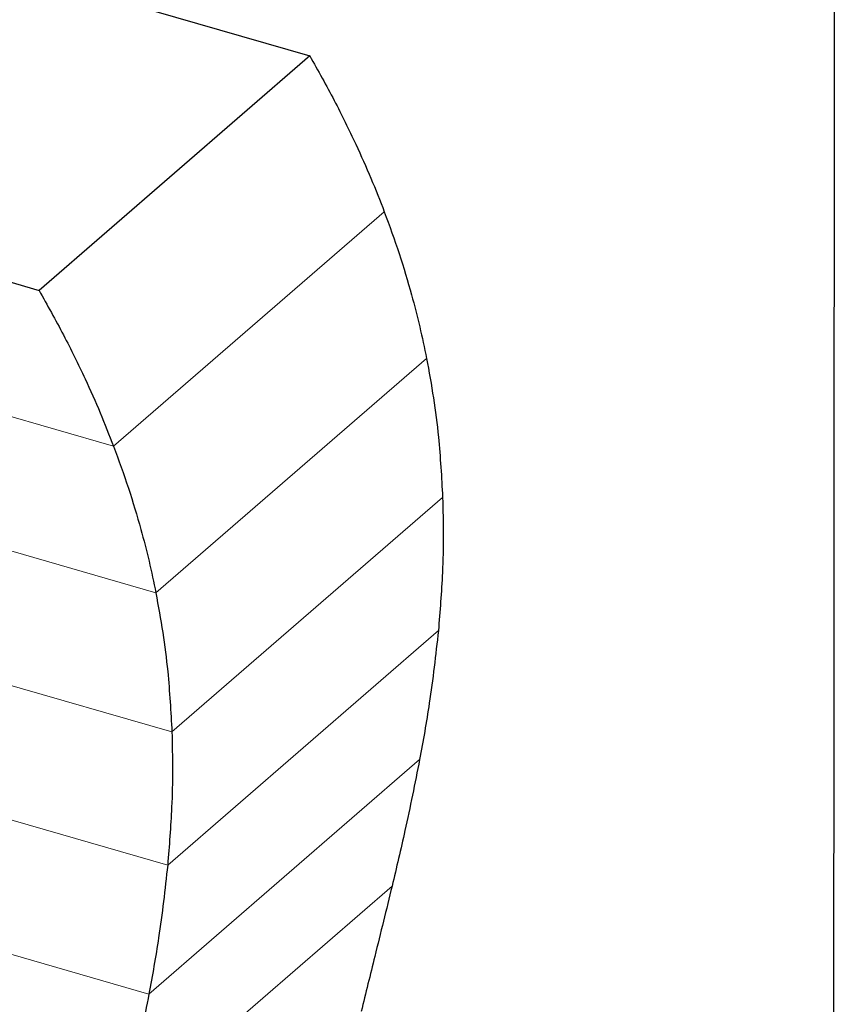
# Model space of a CAD drawing. Units: millimetres. Extents: x -1191 to 71, y -512 to 1271.
# Drawn here: x -225 to 71, y 523 to 880 of the extents above; entities that cross this region are included whole.
import ezdxf

# ---------------------------------------------------------------- set-up
doc = ezdxf.new("R2010")
doc.units = ezdxf.units.MM
doc.header["$MEASUREMENT"] = 0
doc.layers.get('0').update_dxf_attribs({"linetype": 'CONTINUOUS', "lineweight": 15})
doc.layers.get('Defpoints').update_dxf_attribs({"linetype": 'CONTINUOUS'})

msp = doc.modelspace()

# ---------------------------------------------------------------- linework, layer by layer
at = {"color": 7, "linetype": 'Continuous', "lineweight": 25}
for p, q in [((-933.26, 1101.64), (-119.73, 866.8)), ((-1031.44, 1016.62), (-217.91, 781.77)), ((-119.73, 866.8), (-217.91, 781.77))]:
    msp.add_line(p, q, dxfattribs=at)
at = {"color": 7, "linetype": 'Continuous', "lineweight": 9}
for p, q in [((-190.85, 725.23), (-92.68, 810.25)), ((-454.76, 801.41), (-190.85, 725.23)), ((-175.54, 672.07), (-77.36, 757.1)), ((-454.76, 752.68), (-175.54, 672.07)), ((-454.76, 703.95), (-169.72, 621.66)), ((-169.72, 621.66), (-71.54, 706.69)), ((-171.25, 573.37), (-73.08, 658.4)), ((-454.76, 655.21), (-171.25, 573.37)), ((-178.05, 526.6), (-79.87, 611.62)), ((-454.76, 606.48), (-178.05, 526.6)), ((-188.06, 480.75), (-89.88, 565.78))]:
    msp.add_line(p, q, dxfattribs=at)
at = {"color": 7, "linetype": 'Continuous', "lineweight": 25}
for points, knots in [([(-119.73, 866.8), (-116.72, 861.42), (-110.79, 850.85), (-103.51, 835.99), (-97.48, 822.51), (-94.27, 814.31), (-92.68, 810.25)], [0, 0, 0, 0, 0.291187, 0.572994, 0.788688, 1, 1, 1, 1]), ([(-92.68, 810.25), (-90.83, 805.2), (-87.18, 795.19), (-83.03, 781.26), (-79.75, 768.59), (-78.15, 760.92), (-77.36, 757.1)], [0, 0, 0, 0, 0.286214, 0.567003, 0.784571, 1, 1, 1, 1]), ([(-217.91, 781.77), (-214.9, 776.4), (-208.97, 765.82), (-201.69, 750.96), (-195.66, 737.48), (-192.45, 729.29), (-190.85, 725.23)], [0, 0, 0, 0, 0.291187, 0.572994, 0.788688, 1, 1, 1, 1]), ([(-77.36, 757.1), (-76.48, 752.31), (-74.74, 742.77), (-72.6, 725.9), (-71.94, 713.97), (-71.54, 706.69)], [0, 0, 0, 0, 0.281993, 0.562059, 1, 1, 1, 1]), ([(-190.85, 725.23), (-189.01, 720.18), (-185.36, 710.17), (-181.21, 696.24), (-177.93, 683.56), (-176.33, 675.89), (-175.54, 672.07)], [0, 0, 0, 0, 0.286214, 0.567003, 0.784571, 1, 1, 1, 1]), ([(-71.54, 706.69), (-71.43, 702.11), (-71.21, 692.96), (-71.59, 676.8), (-72.51, 665.38), (-73.08, 658.4)], [0, 0, 0, 0, 0.279488, 0.559207, 1, 1, 1, 1]), ([(-175.54, 672.07), (-174.66, 667.29), (-172.92, 657.74), (-170.78, 640.88), (-170.12, 628.94), (-169.72, 621.66)], [0, 0, 0, 0, 0.281993, 0.562059, 1, 1, 1, 1]), ([(-73.08, 658.4), (-74.07, 649.57), (-75.84, 633.77), (-78.64, 618.41), (-79.87, 611.62)], [0, 0, 0, 0, 0.558356, 1, 1, 1, 1]), ([(-169.72, 621.66), (-169.61, 617.09), (-169.39, 607.93), (-169.77, 591.77), (-170.69, 580.36), (-171.25, 573.37)], [0, 0, 0, 0, 0.279488, 0.559207, 1, 1, 1, 1]), ([(-79.87, 611.62), (-81.6, 603.01), (-84.68, 587.61), (-88.29, 572.46), (-89.88, 565.78)], [0, 0, 0, 0, 0.558861, 1, 1, 1, 1]), ([(-171.25, 573.37), (-172.24, 564.55), (-174.01, 548.74), (-176.81, 533.38), (-178.05, 526.6)], [0, 0, 0, 0, 0.558356, 1, 1, 1, 1]), ([(-89.88, 565.78), (-91.96, 557.28), (-95.68, 542.11), (-99.43, 526.95), (-101.08, 520.28)], [0, 0, 0, 0, 0.559977, 1, 1, 1, 1]), ([(-178.05, 526.6), (-179.77, 517.99), (-182.86, 502.59), (-186.47, 487.44), (-188.06, 480.75)], [0, 0, 0, 0, 0.558861, 1, 1, 1, 1])]:
    msp.add_open_spline(points, degree=3, knots=knots, dxfattribs=at)
at = {"layer": 'Defpoints', "color": 7, "linetype": 'Continuous', "lineweight": 25}
msp.add_lwpolyline([(70.87, 1270.99), (-1190.55, 1270.99), (-1190.55, -511.53), (69.68, -511.62)], close=True, dxfattribs=at)

doc.saveas('drawing.dxf')
